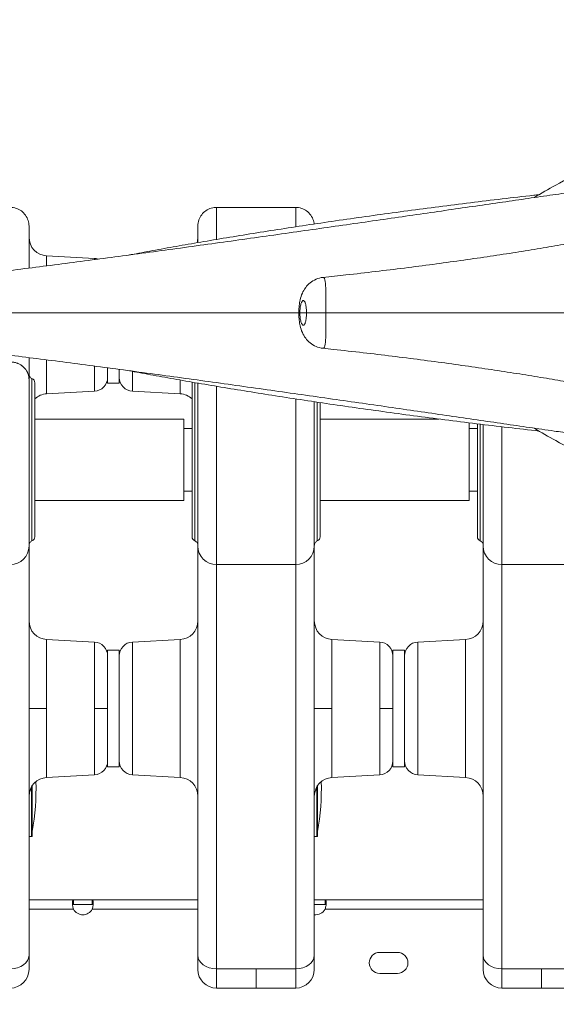
# Model space of a CAD drawing. Units: inches. Extents: x 16384 to 40817, y -7062 to 6547.
# Drawn here: x 27639 to 27869, y -3222 to -2800 of the extents above; entities that cross this region are included whole.
import ezdxf

# ---------------------------------------------------------------- set-up
doc = ezdxf.new("R2010")
doc.units = ezdxf.units.IN
doc.header["$MEASUREMENT"] = 0
doc.styles.get("Standard").update_dxf_attribs({"font": 'arial.ttf'})
doc.dimstyles.new('ISO-25', dxfattribs={"dimtxt": 150, "dimasz": 150, "dimexe": 1.25, "dimexo": 0.625, "dimtad": 1, "dimdec": 0, "dimtxsty": 'Standard', "dimcen": 2.5, "dimadec": 0, "dimazin": 0, "dimtfac": 1, "dimtdec": 0, "dimtmove": 0, "dimatfit": 3, "dimfxl": 1, "dimarcsym": 0})

# ---------------------------------------------------------------- blocks, each defined once
blk = doc.blocks.new('*D6')
at = {"color": 0, "lineweight": -2, "transparency": 16777216}
for p, q in [((21509.72, -482.94), (21509.72, -441.69)), ((21659.72, -442.94), (35598.81, -442.94)), ((35748.81, -482.94), (35748.81, -441.69))]:
    blk.add_line(p, q, dxfattribs=at)
at = {"color": 0, "transparency": 16777216}
for points in [[(21659.72, -417.94), (21659.72, -467.94), (21509.72, -442.94)], [(35598.81, -417.94), (35598.81, -467.94), (35748.81, -442.94)]]:
    blk.add_solid(points, dxfattribs=at)
at = {"layer": 'Defpoints', "color": 0, "transparency": 16777216}
for p in [(35748.81, -442.94), (21509.72, -3059.66), (35748.81, -3148.8)]:
    blk.add_point(p, dxfattribs=at)
at = {"color": 0, "transparency": 16777216, "insert": (28629.27, -239.76), "char_height": 300, "attachment_point": 5}
blk.add_mtext('1425', dxfattribs=at)
blk = doc.blocks.new('*D7')
at = {"color": 0, "lineweight": -2, "transparency": 16777216}
for p, q in [((21509.25, -485.43), (21468, -485.43)), ((21469.25, -635.43), (21469.25, -6912.45)), ((21509.25, -7062.45), (21468, -7062.45))]:
    blk.add_line(p, q, dxfattribs=at)
at = {"color": 0, "transparency": 16777216}
for points in [[(21444.25, -635.43), (21494.25, -635.43), (21469.25, -485.43)], [(21444.25, -6912.45), (21494.25, -6912.45), (21469.25, -7062.45)]]:
    blk.add_solid(points, dxfattribs=at)
at = {"layer": 'Defpoints', "color": 0, "transparency": 16777216}
for p in [(28381.29, -485.43), (21469.25, -7062.45), (24770.91, -7062.45)]:
    blk.add_point(p, dxfattribs=at)
at = {"color": 0, "transparency": 16777216, "insert": (21266.08, -3773.94), "char_height": 300, "attachment_point": 5, "rotation": 90}
blk.add_mtext('660', dxfattribs=at)

msp = doc.modelspace()

# ---------------------------------------------------------------- linework, layer by layer
at = {"color": 0, "linetype": 'Continuous', "lineweight": 0}
for p, q in [((27757.41, -2880.41), (27723.41, -2880.41)), ((27670.97, -2902.28), (27650.49, -2901.2)), ((27650.49, -2901.2), (27650.49, -2905.49)), ((27670.97, -2902.28), (27650.49, -2901.2)), ((27670.97, -2902.82), (27670.97, -2902.28)), ((27650.49, -2925.66), (27650.49, -2925.67)), ((27670.97, -2925.67), (27670.97, -2925.66)), ((27676.66, -2925.66), (27676.66, -2925.67)), ((27681.66, -2925.66), (27681.66, -2925.67)), ((27687.35, -2925.66), (27687.35, -2925.67)), ((27707.83, -2925.66), (27707.83, -2925.67)), ((27759.21, -2925.66), (27762.05, -2925.66)), ((27759.21, -2925.67), (27762.05, -2925.67)), ((27772.99, -2925.66), (27772.99, -2925.67)), ((27793.47, -2925.67), (27793.47, -2925.66)), ((27799.16, -2925.66), (27799.16, -2925.67)), ((27804.16, -2925.66), (27804.16, -2925.67)), ((27809.85, -2925.66), (27809.85, -2925.67)), ((27830.33, -2925.66), (27830.33, -2925.67)), ((27650.49, -2945.84), (27650.49, -2960.41)), ((27670.97, -2959.33), (27670.97, -2948.51)), ((27676.66, -2949.26), (27676.66, -2955.81)), ((27681.66, -2949.93), (27681.66, -2955.81)), ((27687.35, -2950.77), (27687.35, -2959.33)), ((27642.91, -2954.3), (27642.91, -3025.73)), ((27645.41, -2955.73), (27645.41, -3021.73)), ((27676.66, -2955.81), (27681.66, -2955.81)), ((27707.83, -2954.51), (27707.83, -2960.41)), ((27712.91, -2955.73), (27712.91, -3021.73)), ((27715.41, -2955.82), (27715.41, -3025.73)), ((27723.41, -3033.73), (27723.41, -2957.18)), ((27670.97, -2959.33), (27650.49, -2960.41)), ((27687.35, -2959.33), (27707.83, -2960.41)), ((27757.41, -3033.73), (27757.41, -2962.61)), ((27765.41, -2963.81), (27765.41, -3025.73)), ((27767.91, -2964.18), (27767.91, -3021.73)), ((27645.41, -2971.23), (27709.41, -2971.23)), ((27709.41, -3006.23), (27709.41, -2971.23)), ((27767.91, -2971.23), (27818.91, -2971.23)), ((27831.91, -3006.23), (27831.91, -2972.86)), ((27835.41, -2973.29), (27835.41, -3021.73)), ((27837.91, -2973.6), (27837.91, -3025.73)), ((27845.91, -3033.73), (27845.91, -2974.56)), ((27709.41, -2975.28), (27712.91, -2975.28)), ((27831.91, -2975.28), (27835.41, -2975.28)), ((27709.41, -3002.18), (27712.91, -3002.18)), ((27831.91, -3002.18), (27835.41, -3002.18)), ((27645.41, -3006.23), (27709.41, -3006.23)), ((27767.91, -3006.23), (27831.91, -3006.23)), ((27723.41, -3033.73), (27757.41, -3033.73)), ((27845.91, -3033.73), (27879.91, -3033.73)), ((27670.97, -3066.95), (27650.49, -3065.87)), ((27650.49, -3095.48), (27650.49, -3065.87)), ((27670.97, -3066.95), (27650.49, -3065.87)), ((27670.97, -3095.48), (27670.97, -3066.95)), ((27687.35, -3066.95), (27707.83, -3065.87)), ((27687.35, -3066.95), (27707.83, -3065.87)), ((27687.35, -3066.95), (27687.35, -3124.01)), ((27707.83, -3065.87), (27707.83, -3125.08)), ((27793.47, -3066.95), (27772.99, -3065.87)), ((27772.99, -3095.48), (27772.99, -3065.87)), ((27793.47, -3066.95), (27772.99, -3065.87)), ((27793.47, -3095.48), (27793.47, -3066.95)), ((27809.85, -3066.95), (27830.33, -3065.87)), ((27809.85, -3066.95), (27830.33, -3065.87)), ((27809.85, -3066.95), (27809.85, -3124.01)), ((27830.33, -3065.87), (27830.33, -3125.08)), ((27681.66, -3070.48), (27676.66, -3070.48)), ((27676.66, -3070.48), (27676.66, -3120.48)), ((27676.66, -3070.48), (27681.66, -3070.48)), ((27681.66, -3070.48), (27681.66, -3120.48)), ((27804.16, -3070.48), (27799.16, -3070.48)), ((27799.16, -3070.48), (27799.16, -3120.48)), ((27799.16, -3070.48), (27804.16, -3070.48)), ((27804.16, -3070.48), (27804.16, -3120.48)), ((27650.49, -3095.48), (27642.91, -3095.48)), ((27650.49, -3125.08), (27650.49, -3095.48)), ((27670.97, -3095.48), (27676.66, -3095.48)), ((27670.97, -3124.01), (27670.97, -3095.48)), ((27772.99, -3095.48), (27765.41, -3095.48)), ((27772.99, -3125.08), (27772.99, -3095.48)), ((27793.47, -3095.48), (27799.16, -3095.48)), ((27793.47, -3124.01), (27793.47, -3095.48)), ((27676.66, -3120.48), (27681.66, -3120.48)), ((27799.16, -3120.48), (27804.16, -3120.48)), ((27670.97, -3124.01), (27650.49, -3125.08)), ((27687.35, -3124.01), (27707.83, -3125.08)), ((27793.47, -3124.01), (27772.99, -3125.08)), ((27809.85, -3124.01), (27830.33, -3125.08)), ((27643.34, -3130.48), (27644.01, -3130.48)), ((27644.01, -3130.48), (27644.01, -3129.02)), ((27644.01, -3150.48), (27644.01, -3130.48)), ((27644.21, -3150.28), (27644.21, -3128.7)), ((27765.84, -3130.48), (27766.51, -3130.48)), ((27766.51, -3130.48), (27766.51, -3129.02)), ((27766.51, -3150.48), (27766.51, -3130.48)), ((27766.71, -3150.28), (27766.71, -3128.7)), ((27642.91, -3150.48), (27644.01, -3150.48)), ((27765.41, -3150.48), (27766.51, -3150.48)), ((27642.91, -3177.61), (27662.05, -3177.61)), ((27662.05, -3177.61), (27662.05, -3178.95)), ((27670.02, -3177.61), (27662.05, -3177.61)), ((27670.02, -3178.95), (27670.02, -3177.61)), ((27670.02, -3177.61), (27715.41, -3177.61)), ((27770.02, -3177.61), (27765.41, -3177.61)), ((27770.02, -3178.95), (27770.02, -3177.61)), ((27770.02, -3177.61), (27837.91, -3177.61)), ((27662.05, -3181.61), (27642.91, -3181.61)), ((27662.05, -3178.95), (27662.05, -3179.61)), ((27662.05, -3179.61), (27670.02, -3179.61)), ((27670.02, -3179.61), (27670.02, -3178.95)), ((27715.41, -3181.61), (27670.02, -3181.61)), ((27765.41, -3179.61), (27770.02, -3179.61)), ((27770.02, -3179.61), (27770.02, -3178.95)), ((27837.91, -3181.61), (27770.02, -3181.61)), ((27793.49, -3200.17), (27801.08, -3200.17)), ((27723.41, -3207.21), (27740.41, -3207.21)), ((27757.41, -3207.21), (27740.41, -3207.21)), ((27845.91, -3207.21), (27862.91, -3207.21)), ((27879.91, -3207.21), (27862.91, -3207.21)), ((27801.08, -3209.17), (27793.49, -3209.17)), ((27740.41, -3215.48), (27723.41, -3215.48)), ((27740.41, -3215.48), (27757.41, -3215.48)), ((27862.91, -3215.48), (27845.91, -3215.48)), ((27862.91, -3215.48), (27879.91, -3215.48))]:
    msp.add_line(p, q, dxfattribs=at)
for centre, radius, start, end in [((27650.91, -2893.21), 8, 180, 267), ((27707.41, -2893.21), 8, 342.8998, 0), ((27670.66, -2908.27), 6, 70.8449, 87), ((27643.41, -2955.73), 2, 0, 67.9757), ((27670.66, -2953.34), 6, 273, 0), ((27687.66, -2953.34), 6, 180, 267), ((27714.91, -2955.73), 2, 170.5186, 180), ((27650.91, -2968.4), 8, 93, 133.4325), ((27707.41, -2968.4), 8, 46.5675, 87), ((27634.91, -3025.73), 8, 270, 0), ((27643.41, -3021.73), 2, 292.0243, 0), ((27714.91, -3021.73), 2, 180, 247.9757), ((27723.41, -3025.73), 8, 180, 270), ((27757.41, -3025.73), 8, 270, 0), ((27765.91, -3021.73), 2, 292.0243, 0), ((27837.41, -3021.73), 2, 180, 247.9757), ((27845.91, -3025.73), 8, 180, 270), ((27650.91, -3057.88), 8, 180, 267), ((27707.41, -3057.88), 8, 273, 360), ((27773.41, -3057.88), 8, 180, 267), ((27829.91, -3057.88), 8, 273, 360), ((27670.66, -3072.94), 6, 0, 87), ((27687.66, -3072.94), 6, 93, 180), ((27793.16, -3072.94), 6, 0, 87), ((27810.16, -3072.94), 6, 93, 180), ((27670.66, -3118.01), 6, 273, 0), ((27687.66, -3118.01), 6, 180, 267), ((27793.16, -3118.01), 6, 273, 0), ((27810.16, -3118.01), 6, 180, 267), ((27650.91, -3133.07), 8, 93, 180), ((27553.19, -3130.48), 92.74, 348.9656, 2.2298), ((27707.41, -3133.07), 8, 360, 87), ((27773.41, -3133.07), 8, 93, 180), ((27675.69, -3130.48), 92.74, 348.9656, 2.2298), ((27829.91, -3133.07), 8, 360, 87), ((27644.01, -3150.28), 0.2, 270, 360), ((27766.51, -3150.28), 0.2, 270, 360), ((27666.03, -3179.52), 4.5, 207.6622, 332.3378), ((27766.03, -3179.52), 4.5, 262.053, 332.3378), ((27793.49, -3204.67), 4.5, 90, 270), ((27801.08, -3204.67), 4.5, 270, 90), ((27634.91, -3207.48), 8, 270, 0), ((27723.41, -3207.48), 8, 180, 270), ((27757.41, -3207.48), 8, 270, 0), ((27845.91, -3207.48), 8, 180, 270)]:
    msp.add_arc(centre, radius, start, end, dxfattribs=at)
for centre in [(27634.91, -3201.42), (27757.41, -3201.42)]:
    msp.add_ellipse(centre, major_axis=(8, 0), ratio=0.724505, start_param=-1.570796, end_param=0, dxfattribs=at)
at = {"color": 0, "linetype": 'Continuous', "lineweight": 0, "extrusion": (0, 0, -1)}
for centre in [(27723.41, -3201.42), (27845.91, -3201.42)]:
    msp.add_ellipse(centre, major_axis=(-8, 0), ratio=0.724505, start_param=-1.570796, end_param=0, dxfattribs=at)
at = {"color": 0, "linetype": 'Continuous', "lineweight": 0}
for points, knots in [([(27859.91, -2876.16), (27862.81, -2874.35), (27865.87, -2872.56), (27873.4, -2868.46), (27878, -2866.18), (27882.86, -2863.96)], [0.5124557, 0.5124557, 0.5124557, 0.5124557, 0.5743403, 0.5743403, 0.6575359, 0.6575359, 0.6575359, 0.6575359]), ([(27610.45, -2910.45), (27613.34, -2910.11), (27616.27, -2909.76), (27623.3, -2908.91), (27627.43, -2908.4), (27635.78, -2907.36), (27639.98, -2906.83), (27648.46, -2905.75), (27652.73, -2905.2), (27661.32, -2904.09), (27665.65, -2903.52), (27674.35, -2902.37), (27678.73, -2901.79), (27687.51, -2900.61), (27691.93, -2900.02), (27700.78, -2898.82), (27705.22, -2898.21), (27714.12, -2896.99), (27718.57, -2896.37), (27727.48, -2895.14), (27731.93, -2894.52), (27740.82, -2893.27), (27745.26, -2892.65), (27754.1, -2891.4), (27758.51, -2890.77), (27767.27, -2889.53), (27771.63, -2888.91), (27780.29, -2887.67), (27784.59, -2887.05), (27793.11, -2885.83), (27797.33, -2885.22), (27805.68, -2884.01), (27809.81, -2883.42), (27817.97, -2882.24), (27822, -2881.65), (27829.93, -2880.5), (27833.84, -2879.94), (27841.52, -2878.82), (27845.3, -2878.28), (27852.71, -2877.2), (27856.35, -2876.68), (27863.46, -2875.65), (27866.94, -2875.15), (27872.18, -2874.39), (27873.99, -2874.14), (27875.77, -2873.88)], [0, 0, 0, 0, 10.002201, 10.002201, 23.797692, 23.797692, 37.48221, 37.48221, 51.077172, 51.077172, 64.615297, 64.615297, 78.120368, 78.120368, 91.608792, 91.608792, 105.091394, 105.091394, 118.574953, 118.574953, 132.063435, 132.063435, 145.558916, 145.558916, 159.062288, 159.062288, 172.573782, 172.573782, 186.09337, 186.09337, 199.621093, 199.621093, 213.157348, 213.157348, 226.703175, 226.703175, 240.260586, 240.260586, 253.832985, 253.832985, 267.425762, 267.425762, 281.047188, 281.047188, 288.408718, 288.408718, 288.408718, 288.408718]), ([(27686.01, -2900.81), (27686.95, -2900.64), (27687.9, -2900.46), (27691.97, -2899.69), (27695.18, -2899.09), (27701.78, -2897.89), (27705.18, -2897.29), (27712.14, -2896.07), (27715.72, -2895.45), (27723.01, -2894.21), (27726.75, -2893.59), (27734.36, -2892.34), (27738.24, -2891.71), (27746.13, -2890.46), (27750.15, -2889.83), (27758.3, -2888.58), (27762.44, -2887.96), (27770.81, -2886.72), (27775.05, -2886.1), (27783.62, -2884.87), (27787.96, -2884.26), (27796.69, -2883.05), (27801.1, -2882.45), (27809.96, -2881.26), (27814.43, -2880.68), (27823.4, -2879.52), (27827.91, -2878.96), (27836.95, -2877.84), (27841.48, -2877.29), (27850.56, -2876.22), (27855.11, -2875.7), (27860.4, -2875.1), (27861.15, -2875.02), (27861.9, -2874.94)], [86.172784, 86.172784, 86.172784, 86.172784, 90.280337, 90.280337, 103.652623, 103.652623, 117.065807, 117.065807, 130.520599, 130.520599, 144.015506, 144.015506, 157.547719, 157.547719, 171.11372, 171.11372, 184.709707, 184.709707, 198.331886, 198.331886, 211.976677, 211.976677, 225.640855, 225.640855, 239.321662, 239.321662, 253.016888, 253.016888, 266.724957, 266.724957, 280.445011, 280.445011, 282.710636, 282.710636, 282.710636, 282.710636]), ([(27634.91, -2880.41), (27635.74, -2880.41), (27636.58, -2880.55), (27638.17, -2881.06), (27638.94, -2881.45), (27640.31, -2882.44), (27640.92, -2883.06), (27641.9, -2884.44), (27642.29, -2885.21), (27642.66, -2886.39), (27642.75, -2886.79), (27642.88, -2887.59), (27642.91, -2888), (27642.91, -2888.41)], [0, 0, 0, 0, 2.486141, 2.486141, 5.011831, 5.011831, 7.55899, 7.55899, 10.082957, 10.082957, 11.28632, 11.28632, 12.517891, 12.517891, 12.517891, 12.517891]), ([(27715.41, -2888.41), (27715.41, -2887.95), (27715.45, -2887.49), (27715.68, -2886.2), (27715.96, -2885.38), (27716.76, -2883.89), (27717.28, -2883.21), (27718.5, -2882.04), (27719.22, -2881.55), (27720.75, -2880.83), (27721.58, -2880.58), (27722.74, -2880.43), (27723.08, -2880.41), (27723.41, -2880.41)], [0, 0, 0, 0, 1.384436, 1.384436, 3.922112, 3.922112, 6.445951, 6.445951, 8.996557, 8.996557, 11.515389, 11.515389, 12.517477, 12.517477, 12.517477, 12.517477]), ([(27723.41, -2880.41), (27723.41, -2880.41), (27723.41, -2883.07), (27723.41, -2891.19), (27723.41, -2894.15)], [258.593353, 258.593353, 258.593353, 258.593353, 366.815726, 415.63616, 415.63616, 415.63616, 415.63616]), ([(27757.41, -2880.41), (27757.41, -2880.41), (27757.41, -2882.5), (27757.41, -2887.99), (27757.41, -2888.72)], [258.593353, 258.593353, 258.593353, 258.593353, 366.815726, 382.261002, 382.261002, 382.261002, 382.261002]), ([(27757.41, -2880.41), (27758.24, -2880.41), (27759.08, -2880.55), (27760.67, -2881.06), (27761.44, -2881.45), (27762.81, -2882.44), (27763.42, -2883.06), (27764.4, -2884.44), (27764.79, -2885.21), (27765.16, -2886.39), (27765.25, -2886.79), (27765.33, -2887.3), (27765.35, -2887.41), (27765.36, -2887.52)], [0, 0, 0, 0, 2.486141, 2.486141, 5.011831, 5.011831, 7.55899, 7.55899, 10.082957, 10.082957, 11.28632, 11.28632, 11.631377, 11.631377, 11.631377, 11.631377]), ([(27769.17, -2910.44), (27772.45, -2910.09), (27775.71, -2909.74), (27783.23, -2908.91), (27787.48, -2908.42), (27795.87, -2907.43), (27800.03, -2906.93), (27808.24, -2905.9), (27812.3, -2905.37), (27820.3, -2904.31), (27824.24, -2903.77), (27832, -2902.68), (27835.82, -2902.13), (27843.3, -2901.03), (27846.97, -2900.47), (27854.15, -2899.35), (27857.66, -2898.79), (27864.49, -2897.66), (27867.82, -2897.1), (27874.27, -2895.98), (27877.4, -2895.43), (27883.45, -2894.32), (27886.36, -2893.78), (27891.96, -2892.7), (27894.64, -2892.17), (27899.76, -2891.13), (27902.19, -2890.62), (27906.79, -2889.63), (27908.96, -2889.14), (27913.01, -2888.22), (27914.9, -2887.77), (27918.37, -2886.93), (27919.97, -2886.53), (27922.83, -2885.78), (27924.11, -2885.43), (27926.35, -2884.81), (27927.32, -2884.52), (27928.92, -2884.04), (27929.56, -2883.84), (27930.53, -2883.52), (27930.86, -2883.41), (27931.13, -2883.31), (27931.19, -2883.29), (27931.19, -2883.29)], [0, 0, 0, 0, 10.002696, 10.002696, 23.125918, 23.125918, 36.204741, 36.204741, 49.242752, 49.242752, 62.242221, 62.242221, 75.200007, 75.200007, 88.10855, 88.10855, 100.956543, 100.956543, 113.729227, 113.729227, 126.408327, 126.408327, 138.971644, 138.971644, 151.39235, 151.39235, 163.638028, 163.638028, 175.669549, 175.669549, 187.439997, 187.439997, 198.894011, 198.894011, 209.968249, 209.968249, 220.593992, 220.593992, 230.703057, 230.703057, 240.237733, 240.237733, 245.524907, 245.524907, 245.524907, 245.524907]), ([(27642.91, -2906.46), (27642.91, -2905.94), (27642.91, -2901.16), (27642.91, -2894.78), (27642.91, -2890.05), (27642.91, -2888.6), (27642.91, -2888.41), (27642.91, -2888.41)], [18.224446, 18.224446, 18.224446, 18.224446, 18.977054, 25.302739, 29.692216, 34.081694, 35.941801, 35.941801, 35.941801, 35.941801]), ([(27715.41, -2895.5), (27715.41, -2895.2), (27715.41, -2893.01), (27715.41, -2890.05), (27715.41, -2888.6), (27715.41, -2888.41), (27715.41, -2888.41)], [24.605607, 24.605607, 24.605607, 24.605607, 25.302739, 29.692216, 34.081694, 35.941801, 35.941801, 35.941801, 35.941801]), ([(27769.17, -2910.44), (27768.05, -2910.55), (27767.03, -2910.85), (27765.12, -2911.66), (27764.3, -2912.2), (27762.76, -2913.45), (27762.17, -2914.13), (27761, -2915.7), (27760.59, -2916.51), (27759.82, -2918.28), (27759.56, -2919.17), (27759.15, -2920.9), (27759.01, -2921.72), (27758.82, -2923.37), (27758.77, -2924.2), (27758.74, -2925.23), (27758.74, -2925.45), (27758.74, -2925.66)], [0.2477225, 0.2477225, 0.2477225, 0.2477225, 0.2613877, 0.2613877, 0.2776396, 0.2776396, 0.3000054, 0.3000054, 0.3353369, 0.3353369, 0.3857368, 0.3857368, 0.4361367, 0.4361367, 0.4865366, 0.4865366, 0.499722, 0.499722, 0.499722, 0.499722]), ([(27769.17, -2910.44), (27769.29, -2910.42), (27769.42, -2910.46), (27769.88, -2910.84), (27770.1, -2911.77), (27770.3, -2914.27), (27770.33, -2915.61), (27770.37, -2918.25), (27770.38, -2919.57), (27770.39, -2922.47), (27770.4, -2924.08), (27770.4, -2925.66)], [-0.2477225, -0.2477225, -0.2477225, -0.2477225, -0.2282623, -0.2282623, -0.1671143, -0.1671143, -0.1156945, -0.1156945, -0.0642747, -0.0642747, -0.0000585, -0.0000585, -0.0000585, -0.0000585]), ([(27762.05, -2925.66), (27762.05, -2925.03), (27762.02, -2924.39), (27761.96, -2923.79), (27761.92, -2923.36), (27761.87, -2922.94), (27761.8, -2922.55), (27761.7, -2921.98), (27761.57, -2921.48), (27761.41, -2921.1), (27761.32, -2920.88), (27761.21, -2920.7), (27761.1, -2920.58), (27760.99, -2920.46), (27760.87, -2920.39), (27760.75, -2920.38), (27760.61, -2920.37), (27760.48, -2920.43), (27760.35, -2920.55), (27760.21, -2920.68), (27760.07, -2920.89), (27759.95, -2921.15), (27759.76, -2921.55), (27759.6, -2922.07), (27759.48, -2922.67), (27759.37, -2923.24), (27759.29, -2923.87), (27759.24, -2924.53), (27759.22, -2924.9), (27759.21, -2925.28), (27759.21, -2925.66)], [0.0001381, 0.0001381, 0.0001381, 0.0001381, 0.0604701, 0.0604701, 0.0604701, 0.103545, 0.103545, 0.103545, 0.1658629, 0.1658629, 0.1658629, 0.2025276, 0.2025276, 0.2025276, 0.2405976, 0.2405976, 0.2405976, 0.2823505, 0.2823505, 0.2823505, 0.3295643, 0.3295643, 0.3295643, 0.3990198, 0.3990198, 0.3990198, 0.4633324, 0.4633324, 0.4633324, 0.4996729, 0.4996729, 0.4996729, 0.4996729]), ([(27603.5, -2925.66), (27630.23, -2925.66), (27661.64, -2925.66), (27716.23, -2925.66), (27737.33, -2925.66), (27758.74, -2925.66)], [-322.653737, -322.653737, -322.653737, -322.653737, -213.386587, -213.386587, -148.463758, -148.463758, -148.463758, -148.463758]), ([(27603.5, -2925.67), (27630.23, -2925.67), (27661.64, -2925.67), (27716.23, -2925.67), (27737.33, -2925.67), (27758.74, -2925.67)], [-322.653737, -322.653737, -322.653737, -322.653737, -213.386587, -213.386587, -148.463758, -148.463758, -148.463758, -148.463758]), ([(27769.17, -2940.89), (27768.05, -2940.77), (27767.03, -2940.48), (27765.12, -2939.66), (27764.3, -2939.12), (27762.76, -2937.88), (27762.17, -2937.2), (27761, -2935.62), (27760.59, -2934.82), (27759.82, -2933.04), (27759.56, -2932.16), (27759.15, -2930.43), (27759.01, -2929.6), (27758.82, -2927.96), (27758.77, -2927.13), (27758.74, -2926.09), (27758.74, -2925.88), (27758.74, -2925.67)], [0.2477225, 0.2477225, 0.2477225, 0.2477225, 0.2613877, 0.2613877, 0.2776396, 0.2776396, 0.3000054, 0.3000054, 0.3353369, 0.3353369, 0.3857368, 0.3857368, 0.4361367, 0.4361367, 0.4865366, 0.4865366, 0.499722, 0.499722, 0.499722, 0.499722]), ([(27762.05, -2925.67), (27762.05, -2926.3), (27762.02, -2926.93), (27761.96, -2927.54), (27761.92, -2927.97), (27761.87, -2928.39), (27761.8, -2928.78), (27761.7, -2929.35), (27761.57, -2929.85), (27761.41, -2930.23), (27761.32, -2930.45), (27761.21, -2930.63), (27761.1, -2930.75), (27760.99, -2930.87), (27760.87, -2930.94), (27760.75, -2930.95), (27760.61, -2930.95), (27760.48, -2930.9), (27760.35, -2930.78), (27760.21, -2930.65), (27760.07, -2930.44), (27759.95, -2930.17), (27759.76, -2929.78), (27759.6, -2929.26), (27759.48, -2928.65), (27759.37, -2928.09), (27759.29, -2927.46), (27759.24, -2926.8), (27759.22, -2926.43), (27759.21, -2926.05), (27759.21, -2925.67)], [0.0001381, 0.0001381, 0.0001381, 0.0001381, 0.0604701, 0.0604701, 0.0604701, 0.103545, 0.103545, 0.103545, 0.1658629, 0.1658629, 0.1658629, 0.2025276, 0.2025276, 0.2025276, 0.2405976, 0.2405976, 0.2405976, 0.2823505, 0.2823505, 0.2823505, 0.3295643, 0.3295643, 0.3295643, 0.3990198, 0.3990198, 0.3990198, 0.4633324, 0.4633324, 0.4633324, 0.4996729, 0.4996729, 0.4996729, 0.4996729]), ([(27762.05, -2925.66), (27762.42, -2925.66), (27763, -2925.66), (27764.57, -2925.66), (27765.58, -2925.66), (27767.85, -2925.66), (27769.1, -2925.66), (27770.4, -2925.66)], [-11.485638, -11.485638, -11.485638, -11.485638, -7.812889, -7.812889, -3.906445, -3.906445, 0, 0, 0, 0]), ([(27762.05, -2925.67), (27762.42, -2925.67), (27763, -2925.67), (27764.57, -2925.67), (27765.58, -2925.67), (27767.85, -2925.67), (27769.1, -2925.67), (27770.4, -2925.67)], [-11.485638, -11.485638, -11.485638, -11.485638, -7.812889, -7.812889, -3.906445, -3.906445, 0, 0, 0, 0]), ([(27769.17, -2940.89), (27769.29, -2940.9), (27769.42, -2940.87), (27769.88, -2940.49), (27770.1, -2939.55), (27770.3, -2937.05), (27770.33, -2935.72), (27770.37, -2933.07), (27770.38, -2931.76), (27770.39, -2928.85), (27770.4, -2927.25), (27770.4, -2925.67)], [-0.2477225, -0.2477225, -0.2477225, -0.2477225, -0.2282623, -0.2282623, -0.1671143, -0.1671143, -0.1156945, -0.1156945, -0.0642747, -0.0642747, -0.0000585, -0.0000585, -0.0000585, -0.0000585]), ([(27770.4, -2925.66), (27806.56, -2925.66), (27843.23, -2925.66), (27912.41, -2925.66), (27944.33, -2925.66), (27994.41, -2925.66), (28013.7, -2925.66), (28029.44, -2925.66)], [-322.653728, -322.653728, -322.653728, -322.653728, -213.386587, -213.386587, -106.693294, -106.693294, -21.76165, -21.76165, -21.76165, -21.76165]), ([(27770.4, -2925.67), (27806.56, -2925.67), (27843.23, -2925.67), (27912.41, -2925.67), (27944.33, -2925.67), (27994.41, -2925.67), (28013.7, -2925.67), (28029.44, -2925.67)], [-322.653728, -322.653728, -322.653728, -322.653728, -213.386587, -213.386587, -106.693294, -106.693294, -21.76165, -21.76165, -21.76165, -21.76165]), ([(27875.77, -2977.45), (27873.35, -2977.1), (27870.87, -2976.75), (27864.91, -2975.89), (27861.37, -2975.38), (27854.15, -2974.34), (27850.47, -2973.8), (27842.97, -2972.72), (27839.15, -2972.16), (27831.39, -2971.04), (27827.45, -2970.46), (27819.45, -2969.3), (27815.39, -2968.72), (27807.18, -2967.53), (27803.02, -2966.93), (27794.62, -2965.72), (27790.37, -2965.11), (27781.81, -2963.88), (27777.49, -2963.26), (27768.8, -2962.02), (27764.42, -2961.39), (27755.62, -2960.15), (27751.2, -2959.52), (27742.34, -2958.27), (27737.89, -2957.65), (27728.99, -2956.4), (27724.53, -2955.78), (27715.61, -2954.55), (27711.16, -2953.93), (27702.26, -2952.71), (27697.83, -2952.11), (27688.99, -2950.91), (27684.58, -2950.32), (27675.82, -2949.15), (27671.47, -2948.57), (27662.82, -2947.43), (27658.52, -2946.87), (27650, -2945.77), (27645.77, -2945.23), (27637.4, -2944.17), (27633.26, -2943.65), (27625.06, -2942.63), (27621, -2942.14), (27614.8, -2941.39), (27612.62, -2941.13), (27610.45, -2940.87)], [0, 0, 0, 0, 10.002268, 10.002268, 23.704457, 23.704457, 37.357833, 37.357833, 50.972678, 50.972678, 64.560727, 64.560727, 78.12965, 78.12965, 91.684406, 91.684406, 105.228081, 105.228081, 118.762461, 118.762461, 132.288426, 132.288426, 145.806276, 145.806276, 159.316011, 159.316011, 172.817631, 172.817631, 186.311473, 186.311473, 199.798642, 199.798642, 213.281568, 213.281568, 226.764748, 226.764748, 240.255718, 240.255718, 253.766297, 253.766297, 267.314081, 267.314081, 280.924029, 280.924029, 288.408752, 288.408752, 288.408752, 288.408752]), ([(27931.19, -2968.04), (27931.19, -2968.04), (27931.09, -2968), (27930.68, -2967.86), (27930.35, -2967.75), (27929.44, -2967.45), (27928.85, -2967.26), (27927.42, -2966.83), (27926.56, -2966.58), (27924.59, -2966.03), (27923.46, -2965.72), (27920.92, -2965.05), (27919.51, -2964.69), (27916.41, -2963.92), (27914.72, -2963.51), (27911.07, -2962.66), (27909.1, -2962.21), (27904.9, -2961.29), (27902.66, -2960.81), (27897.94, -2959.83), (27895.44, -2959.32), (27890.22, -2958.29), (27887.49, -2957.76), (27881.8, -2956.7), (27878.84, -2956.16), (27872.71, -2955.07), (27869.54, -2954.52), (27863, -2953.42), (27859.63, -2952.86), (27852.73, -2951.76), (27849.18, -2951.2), (27841.94, -2950.1), (27838.24, -2949.55), (27830.69, -2948.46), (27826.84, -2947.92), (27819.03, -2946.85), (27815.06, -2946.32), (27807.02, -2945.27), (27802.94, -2944.76), (27794.7, -2943.75), (27790.53, -2943.26), (27782.12, -2942.29), (27777.87, -2941.82), (27772.13, -2941.2), (27770.65, -2941.05), (27769.17, -2940.89)], [35.305303, 35.305303, 35.305303, 35.305303, 42.663145, 42.663145, 51.149779, 51.149779, 60.17398, 60.17398, 69.736103, 69.736103, 79.81365, 79.81365, 90.366842, 90.366842, 101.345382, 101.345382, 112.694855, 112.694855, 124.361696, 124.361696, 136.296348, 136.296348, 148.454809, 148.454809, 160.799012, 160.799012, 173.296522, 173.296522, 185.919914, 185.919914, 198.64609, 198.64609, 211.455691, 211.455691, 224.332693, 224.332693, 237.264267, 237.264267, 250.240937, 250.240937, 263.257082, 263.257082, 276.311767, 276.311767, 280.835094, 280.835094, 280.835094, 280.835094]), ([(27642.91, -2954.3), (27642.91, -2954.3), (27642.91, -2954.29), (27642.91, -2954.29), (27642.91, -2954.27), (27642.91, -2954.25), (27642.91, -2954.23), (27642.91, -2954.04), (27642.9, -2953.84), (27642.88, -2953.65), (27642.86, -2953.45), (27642.84, -2953.25), (27642.8, -2953.05), (27642.77, -2952.86), (27642.72, -2952.66), (27642.67, -2952.47), (27642.62, -2952.27), (27642.56, -2952.08), (27642.5, -2951.9), (27642.43, -2951.71), (27642.35, -2951.52), (27642.27, -2951.34), (27642.22, -2951.23), (27642.17, -2951.12), (27642.12, -2951.02), (27642.03, -2950.84), (27641.93, -2950.67), (27641.83, -2950.5), (27641.72, -2950.32), (27641.61, -2950.16), (27641.49, -2949.99), (27641.37, -2949.83), (27641.24, -2949.67), (27641.1, -2949.51), (27640.97, -2949.36), (27640.83, -2949.21), (27640.69, -2949.07), (27640.64, -2949.02), (27640.58, -2948.97), (27640.53, -2948.91), (27640.38, -2948.77), (27640.22, -2948.64), (27640.06, -2948.51), (27640.01, -2948.47), (27639.95, -2948.43), (27639.9, -2948.39), (27639.74, -2948.26), (27639.57, -2948.14), (27639.39, -2948.03), (27639.22, -2947.92), (27639.04, -2947.82), (27638.85, -2947.72), (27638.67, -2947.62), (27638.48, -2947.53), (27638.29, -2947.44), (27638.18, -2947.39), (27638.06, -2947.35), (27637.95, -2947.3), (27637.75, -2947.22), (27637.55, -2947.16), (27637.35, -2947.1), (27637.15, -2947.03), (27636.94, -2946.98), (27636.74, -2946.93), (27636.53, -2946.89), (27636.33, -2946.85), (27636.12, -2946.82), (27635.91, -2946.79), (27635.71, -2946.77), (27635.5, -2946.76), (27635.31, -2946.74), (27635.11, -2946.73), (27634.91, -2946.73)], [-1.261058, -1.261058, -1.261058, -1.261058, -1.259764, -1.259764, -1.259764, -1.253951, -1.253951, -1.253951, -1.191501, -1.191501, -1.191501, -1.127939, -1.127939, -1.127939, -1.064231, -1.064231, -1.064231, -1.000809, -1.000809, -1.000809, -0.937387, -0.937387, -0.937387, -0.900712, -0.900712, -0.900712, -0.837834, -0.837834, -0.837834, -0.774177, -0.774177, -0.774177, -0.7106, -0.7106, -0.7106, -0.647828, -0.647828, -0.647828, -0.624739, -0.624739, -0.624739, -0.561169, -0.561169, -0.561169, -0.540399, -0.540399, -0.540399, -0.477083, -0.477083, -0.477083, -0.413329, -0.413329, -0.413329, -0.349641, -0.349641, -0.349641, -0.312315, -0.312315, -0.312315, -0.248856, -0.248856, -0.248856, -0.185036, -0.185036, -0.185036, -0.121559, -0.121559, -0.121559, -0.059339, -0.059339, -0.059339, 0, 0, 0, 0]), ([(27642.91, -2952.01), (27642.91, -2952.09), (27642.92, -2952.17), (27642.93, -2952.32), (27642.95, -2952.4), (27643.01, -2952.68), (27643.1, -2952.88), (27643.32, -2953.24), (27643.46, -2953.41), (27643.78, -2953.68), (27643.96, -2953.79), (27644.16, -2953.87)], [0, 0, 0, 0, 0.232001, 0.232001, 0.460949, 0.460949, 1.105173, 1.105173, 1.730792, 1.730792, 2.36428, 2.36428, 2.36428, 2.36428]), ([(27644.16, -3023.58), (27644.16, -3023.58), (27644.16, -3023.28), (27644.16, -3022.7), (27644.16, -3022.12), (27644.16, -3020.82), (27644.16, -3018.3), (27644.16, -3016.78), (27644.16, -3015.96), (27644.16, -3014.34), (27644.16, -3011.28), (27644.16, -3006.19), (27644.16, -3003.07), (27644.16, -3001.45), (27644.16, -2998.22), (27644.16, -2994.77), (27644.16, -2991.31), (27644.16, -2989.58), (27644.16, -2986.11), (27644.16, -2981.78), (27644.16, -2978.83), (27644.16, -2977.18), (27644.16, -2976.37), (27644.16, -2975.97), (27644.16, -2975.17), (27644.16, -2974.37), (27644.16, -2973.59), (27644.16, -2972.81), (27644.16, -2972.04), (27644.16, -2971.28), (27644.16, -2969.77), (27644.16, -2968.33), (27644.16, -2966.97), (27644.16, -2965.61), (27644.16, -2964.34), (27644.16, -2963.16), (27644.16, -2961.98), (27644.16, -2960.89), (27644.16, -2958.93), (27644.16, -2957.19), (27644.16, -2955.92), (27644.16, -2954.39), (27644.16, -2953.87), (27644.16, -2953.87)], [-22.925853, -22.925853, -22.925853, -22.925853, -22.107072, -22.107072, -22.107072, -21.288292, -20.878902, -20.469511, -20.469511, -20.469511, -19.650731, -19.104877, -18.559024, -18.559024, -18.559024, -17.467316, -17.467316, -17.467316, -16.921463, -16.375609, -16.102682, -15.966219, -15.829755, -15.829755, -15.829755, -15.556829, -15.556829, -15.556829, -15.283902, -15.283902, -15.283902, -14.738048, -14.738048, -14.738048, -14.192195, -14.192195, -14.192195, -13.646341, -13.646341, -13.100487, -12.554634, -12.554634, -11.466612, -11.466612, -11.466612, -11.466612]), ([(27861.9, -2976.39), (27857.48, -2975.9), (27853.07, -2975.39), (27844.1, -2974.35), (27839.56, -2973.8), (27830.49, -2972.69), (27825.97, -2972.13), (27816.97, -2970.98), (27812.48, -2970.4), (27803.58, -2969.22), (27799.15, -2968.62), (27790.37, -2967.41), (27786.01, -2966.8), (27777.38, -2965.57), (27773.11, -2964.95), (27764.67, -2963.7), (27760.5, -2963.08), (27752.28, -2961.82), (27748.22, -2961.19), (27740.25, -2959.93), (27736.32, -2959.31), (27728.62, -2958.05), (27724.85, -2957.42), (27717.45, -2956.18), (27713.84, -2955.56), (27706.78, -2954.32), (27703.33, -2953.71), (27696.63, -2952.5), (27693.37, -2951.9), (27688.79, -2951.04), (27687.39, -2950.78), (27686.01, -2950.51)], [10.414964, 10.414964, 10.414964, 10.414964, 23.749827, 23.749827, 37.484269, 37.484269, 51.206622, 51.206622, 64.917041, 64.917041, 78.614818, 78.614818, 92.298495, 92.298495, 105.965964, 105.965964, 119.61454, 119.61454, 133.24105, 133.24105, 146.841929, 146.841929, 160.413364, 160.413364, 173.951482, 173.951482, 187.452638, 187.452638, 200.913823, 200.913823, 206.952235, 206.952235, 206.952235, 206.952235]), ([(27714.16, -3023.58), (27714.16, -3023.58), (27714.16, -3023.28), (27714.16, -3022.12), (27714.16, -3020.82), (27714.16, -3018.93), (27714.16, -3018.23), (27714.16, -3017.54), (27714.16, -3016.78), (27714.16, -3014.34), (27714.16, -3012.5), (27714.16, -3009.1), (27714.16, -3007.65), (27714.16, -3004.63), (27714.16, -3003.07), (27714.16, -3001.45), (27714.16, -2998.22), (27714.16, -2994.77), (27714.16, -2991.31), (27714.16, -2989.58), (27714.16, -2986.11), (27714.16, -2981.78), (27714.16, -2979.26), (27714.16, -2978.42), (27714.16, -2978.01), (27714.16, -2977.18), (27714.16, -2976.37), (27714.16, -2975.17), (27714.16, -2974.37), (27714.16, -2973.59), (27714.16, -2972.81), (27714.16, -2972.04), (27714.16, -2971.28), (27714.16, -2969.77), (27714.16, -2966.88), (27714.16, -2964.34), (27714.16, -2963.16), (27714.16, -2961.98), (27714.16, -2960.89), (27714.16, -2958.93), (27714.16, -2958.06), (27714.16, -2957.31), (27714.16, -2956.65), (27714.16, -2956.08), (27714.16, -2955.61)], [-22.925853, -22.925853, -22.925853, -22.925853, -22.107072, -22.107072, -21.288292, -20.878902, -20.878902, -20.878902, -20.469511, -20.469511, -19.650731, -19.650731, -19.104877, -19.104877, -18.559024, -18.559024, -18.559024, -17.467316, -17.467316, -17.467316, -16.921463, -16.375609, -16.102682, -16.102682, -16.102682, -15.966219, -15.829755, -15.829755, -15.556829, -15.556829, -15.556829, -15.283902, -15.283902, -15.283902, -14.738048, -14.192195, -14.192195, -14.192195, -13.646341, -13.646341, -13.100487, -13.100487, -13.100487, -12.622851, -12.622851, -12.622851, -12.622851]), ([(27766.66, -3023.58), (27766.66, -3023.58), (27766.66, -3023.28), (27766.66, -3022.7), (27766.66, -3022.12), (27766.66, -3020.82), (27766.66, -3018.3), (27766.66, -3016.78), (27766.66, -3015.96), (27766.66, -3014.34), (27766.66, -3011.28), (27766.66, -3006.19), (27766.66, -3003.07), (27766.66, -3001.45), (27766.66, -2998.22), (27766.66, -2994.77), (27766.66, -2991.31), (27766.66, -2989.58), (27766.66, -2986.11), (27766.66, -2981.78), (27766.66, -2978.83), (27766.66, -2977.18), (27766.66, -2976.37), (27766.66, -2975.97), (27766.66, -2975.17), (27766.66, -2974.37), (27766.66, -2973.59), (27766.66, -2972.81), (27766.66, -2972.04), (27766.66, -2971.28), (27766.66, -2969.77), (27766.66, -2968.33), (27766.66, -2966.97), (27766.66, -2965.93), (27766.66, -2964.93), (27766.66, -2964)], [-22.925853, -22.925853, -22.925853, -22.925853, -22.107072, -22.107072, -22.107072, -21.288292, -20.878902, -20.469511, -20.469511, -20.469511, -19.650731, -19.104877, -18.559024, -18.559024, -18.559024, -17.467316, -17.467316, -17.467316, -16.921463, -16.375609, -16.102682, -15.966219, -15.829755, -15.829755, -15.829755, -15.556829, -15.556829, -15.556829, -15.283902, -15.283902, -15.283902, -14.738048, -14.738048, -14.738048, -14.318585, -14.318585, -14.318585, -14.318585]), ([(27836.66, -3023.58), (27836.66, -3023.58), (27836.66, -3023.28), (27836.66, -3022.12), (27836.66, -3020.82), (27836.66, -3018.93), (27836.66, -3018.23), (27836.66, -3017.54), (27836.66, -3016.78), (27836.66, -3014.34), (27836.66, -3012.5), (27836.66, -3009.1), (27836.66, -3007.65), (27836.66, -3004.63), (27836.66, -3003.07), (27836.66, -3001.45), (27836.66, -2998.22), (27836.66, -2994.77), (27836.66, -2991.31), (27836.66, -2989.58), (27836.66, -2986.11), (27836.66, -2981.78), (27836.66, -2979.26), (27836.66, -2978.42), (27836.66, -2978.01), (27836.66, -2977.18), (27836.66, -2976.37), (27836.66, -2975.17), (27836.66, -2974.37), (27836.66, -2973.59), (27836.66, -2973.54), (27836.66, -2973.5), (27836.66, -2973.45)], [-22.925853, -22.925853, -22.925853, -22.925853, -22.107072, -22.107072, -21.288292, -20.878902, -20.878902, -20.878902, -20.469511, -20.469511, -19.650731, -19.650731, -19.104877, -19.104877, -18.559024, -18.559024, -18.559024, -17.467316, -17.467316, -17.467316, -16.921463, -16.375609, -16.102682, -16.102682, -16.102682, -15.966219, -15.829755, -15.829755, -15.556829, -15.556829, -15.556829, -15.540113, -15.540113, -15.540113, -15.540113]), ([(27859.91, -2975.17), (27862.81, -2976.98), (27865.87, -2978.76), (27873.4, -2982.86), (27878, -2985.15), (27882.86, -2987.37)], [0.5124557, 0.5124557, 0.5124557, 0.5124557, 0.5743403, 0.5743403, 0.6575359, 0.6575359, 0.6575359, 0.6575359]), ([(27644.16, -3023.58), (27643.97, -3023.66), (27643.79, -3023.77), (27643.47, -3024.04), (27643.32, -3024.2), (27643.1, -3024.56), (27643.01, -3024.77), (27642.95, -3025.05), (27642.93, -3025.13), (27642.92, -3025.28), (27642.91, -3025.36), (27642.91, -3025.43)], [0, 0, 0, 0, 0.622727, 0.622727, 1.257913, 1.257913, 1.902043, 1.902043, 2.131445, 2.131445, 2.363919, 2.363919, 2.363919, 2.363919]), ([(27642.91, -3201.42), (27642.91, -3187.06), (27642.91, -3159.54), (27642.91, -3122.53), (27642.91, -3093.18), (27642.91, -3073.83), (27642.91, -3061.63), (27642.91, -3044.74), (27642.91, -3033.32), (27642.91, -3025.75), (27642.91, -3025.73)], [0, 0, 0, 0, 6.245854, 12.491708, 18.737562, 23.393588, 25.721601, 28.049613, 37.361665, 37.389203, 37.389203, 37.389203, 37.389203]), ([(27715.41, -3025.43), (27715.41, -3025.36), (27715.41, -3025.28), (27715.39, -3025.13), (27715.38, -3025.06), (27715.31, -3024.78), (27715.23, -3024.57), (27715.01, -3024.21), (27714.86, -3024.05), (27714.54, -3023.77), (27714.36, -3023.66), (27714.16, -3023.58)], [0, 0, 0, 0, 0.227365, 0.227365, 0.451852, 0.451852, 1.095536, 1.095536, 1.730618, 1.730618, 2.363813, 2.363813, 2.363813, 2.363813]), ([(27715.41, -3201.42), (27715.41, -3187.06), (27715.41, -3159.54), (27715.41, -3122.53), (27715.41, -3093.18), (27715.41, -3073.83), (27715.41, -3061.63), (27715.41, -3044.74), (27715.41, -3033.32), (27715.41, -3025.75), (27715.41, -3025.73)], [0, 0, 0, 0, 6.245854, 12.491708, 18.737562, 23.393588, 25.721601, 28.049613, 37.361665, 37.389203, 37.389203, 37.389203, 37.389203]), ([(27766.66, -3023.58), (27766.47, -3023.66), (27766.29, -3023.77), (27765.97, -3024.04), (27765.82, -3024.2), (27765.6, -3024.56), (27765.51, -3024.77), (27765.45, -3025.05), (27765.43, -3025.13), (27765.42, -3025.28), (27765.41, -3025.36), (27765.41, -3025.43)], [0, 0, 0, 0, 0.622727, 0.622727, 1.257913, 1.257913, 1.902043, 1.902043, 2.131445, 2.131445, 2.363919, 2.363919, 2.363919, 2.363919]), ([(27765.41, -3201.42), (27765.41, -3187.06), (27765.41, -3159.54), (27765.41, -3122.53), (27765.41, -3093.18), (27765.41, -3073.83), (27765.41, -3061.63), (27765.41, -3044.74), (27765.41, -3033.32), (27765.41, -3025.75), (27765.41, -3025.73)], [0, 0, 0, 0, 6.245854, 12.491708, 18.737562, 23.393588, 25.721601, 28.049613, 37.361665, 37.389203, 37.389203, 37.389203, 37.389203]), ([(27837.91, -3025.43), (27837.91, -3025.36), (27837.91, -3025.28), (27837.89, -3025.13), (27837.88, -3025.06), (27837.81, -3024.78), (27837.73, -3024.57), (27837.51, -3024.21), (27837.36, -3024.05), (27837.04, -3023.77), (27836.86, -3023.66), (27836.66, -3023.58)], [0, 0, 0, 0, 0.227365, 0.227365, 0.451852, 0.451852, 1.095536, 1.095536, 1.730618, 1.730618, 2.363813, 2.363813, 2.363813, 2.363813]), ([(27837.91, -3201.42), (27837.91, -3187.06), (27837.91, -3159.54), (27837.91, -3122.53), (27837.91, -3093.18), (27837.91, -3073.83), (27837.91, -3061.63), (27837.91, -3044.74), (27837.91, -3033.32), (27837.91, -3025.75), (27837.91, -3025.73)], [0, 0, 0, 0, 6.245854, 12.491708, 18.737562, 23.393588, 25.721601, 28.049613, 37.361665, 37.389203, 37.389203, 37.389203, 37.389203]), ([(27723.41, -3033.73), (27723.41, -3048.65), (27723.41, -3090.98), (27723.41, -3163.19), (27723.41, -3207.21)], [364.59334, 364.59334, 364.59334, 364.59334, 555.381885, 746.353573, 746.353573, 746.353573, 746.353573]), ([(27757.41, -3033.73), (27757.41, -3048.65), (27757.41, -3090.98), (27757.41, -3163.19), (27757.41, -3207.21)], [364.59334, 364.59334, 364.59334, 364.59334, 555.381885, 746.353573, 746.353573, 746.353573, 746.353573]), ([(27845.91, -3033.73), (27845.91, -3048.65), (27845.91, -3090.98), (27845.91, -3163.19), (27845.91, -3207.21)], [364.59334, 364.59334, 364.59334, 364.59334, 555.381885, 746.353573, 746.353573, 746.353573, 746.353573]), ([(27662.05, -3181.61), (27661.97, -3181.39), (27661.88, -3181.11), (27661.73, -3180.5), (27661.68, -3180.23), (27661.57, -3179.53), (27661.53, -3179.13), (27661.53, -3178.44), (27661.57, -3178.17), (27661.68, -3177.85), (27661.73, -3177.76), (27661.88, -3177.63), (27661.97, -3177.61), (27662.05, -3177.61)], [-0.4630033, -0.4630033, -0.4630033, -0.4630033, -0.3916203, -0.3916203, -0.3316558, -0.3316558, -0.2316267, -0.2316267, -0.1315978, -0.1315978, -0.0715196, -0.0715196, 0, 0, 0, 0]), ([(27670.02, -3177.61), (27670.1, -3177.61), (27670.18, -3177.63), (27670.33, -3177.76), (27670.39, -3177.85), (27670.5, -3178.16), (27670.53, -3178.44), (27670.53, -3179.13), (27670.5, -3179.53), (27670.39, -3180.23), (27670.33, -3180.5), (27670.18, -3181.11), (27670.1, -3181.39), (27670.02, -3181.61)], [-0.4630033, -0.4630033, -0.4630033, -0.4630033, -0.3916203, -0.3916203, -0.3316558, -0.3316558, -0.2316267, -0.2316267, -0.1315978, -0.1315978, -0.0715196, -0.0715196, 0, 0, 0, 0]), ([(27770.02, -3177.61), (27770.1, -3177.61), (27770.18, -3177.63), (27770.33, -3177.76), (27770.39, -3177.85), (27770.5, -3178.16), (27770.53, -3178.44), (27770.53, -3179.13), (27770.5, -3179.53), (27770.39, -3180.23), (27770.33, -3180.5), (27770.18, -3181.11), (27770.1, -3181.39), (27770.02, -3181.61)], [-0.4630033, -0.4630033, -0.4630033, -0.4630033, -0.3916203, -0.3916203, -0.3316558, -0.3316558, -0.2316267, -0.2316267, -0.1315978, -0.1315978, -0.0715196, -0.0715196, 0, 0, 0, 0]), ([(27662.05, -3179.61), (27662, -3179.61), (27661.95, -3179.62), (27661.86, -3179.63), (27661.82, -3179.65), (27661.72, -3179.7), (27661.66, -3179.75), (27661.62, -3179.82), (27661.62, -3179.82), (27661.62, -3179.82)], [0, 0, 0, 0, 0.0267902, 0.0267902, 0.0524807, 0.0524807, 0.1018097, 0.1018097, 0.1032341, 0.1032341, 0.1032341, 0.1032341]), ([(27670.45, -3179.82), (27670.41, -3179.76), (27670.36, -3179.71), (27670.26, -3179.65), (27670.22, -3179.64), (27670.13, -3179.62), (27670.07, -3179.61), (27670.02, -3179.61)], [0.2342896, 0.2342896, 0.2342896, 0.2342896, 0.2800617, 0.2800617, 0.308165, 0.308165, 0.3374764, 0.3374764, 0.3374764, 0.3374764]), ([(27770.45, -3179.82), (27770.41, -3179.76), (27770.36, -3179.71), (27770.26, -3179.65), (27770.22, -3179.64), (27770.13, -3179.62), (27770.07, -3179.61), (27770.02, -3179.61)], [0.2342896, 0.2342896, 0.2342896, 0.2342896, 0.2800617, 0.2800617, 0.308165, 0.308165, 0.3374764, 0.3374764, 0.3374764, 0.3374764]), ([(27642.91, -3207.48), (27642.91, -3207.48), (27642.91, -3207.21), (27642.91, -3206.14), (27642.91, -3204.47), (27642.91, -3202.51), (27642.91, -3201.42)], [0, 0, 0, 0, 0.475142, 0.712712, 1.187854, 1.662995, 1.662995, 1.662995, 1.662995]), ([(27715.41, -3207.48), (27715.41, -3207.48), (27715.41, -3207.21), (27715.41, -3206.14), (27715.41, -3204.47), (27715.41, -3202.51), (27715.41, -3201.42)], [0, 0, 0, 0, 0.475142, 0.712712, 1.187854, 1.662995, 1.662995, 1.662995, 1.662995]), ([(27765.41, -3207.48), (27765.41, -3207.48), (27765.41, -3207.21), (27765.41, -3206.14), (27765.41, -3204.47), (27765.41, -3202.51), (27765.41, -3201.42)], [0, 0, 0, 0, 0.475142, 0.712712, 1.187854, 1.662995, 1.662995, 1.662995, 1.662995]), ([(27837.91, -3207.48), (27837.91, -3207.48), (27837.91, -3207.21), (27837.91, -3206.14), (27837.91, -3204.47), (27837.91, -3202.51), (27837.91, -3201.42)], [0, 0, 0, 0, 0.475142, 0.712712, 1.187854, 1.662995, 1.662995, 1.662995, 1.662995]), ([(27723.41, -3207.21), (27723.41, -3208.7), (27723.41, -3211.37), (27723.41, -3213.66), (27723.41, -3215.12), (27723.41, -3215.48), (27723.41, -3215.48)], [-1.662995, -1.662995, -1.662995, -1.662995, -1.187854, -0.712712, -0.475142, 0, 0, 0, 0]), ([(27740.41, -3215.48), (27740.41, -3215.48), (27740.41, -3213.8), (27740.41, -3209.46), (27740.41, -3207.21)], [-2.28829, -2.28829, -2.28829, -2.28829, -0.980696, 0, 0, 0, 0]), ([(27757.41, -3207.21), (27757.41, -3208.7), (27757.41, -3211.37), (27757.41, -3213.66), (27757.41, -3215.12), (27757.41, -3215.48), (27757.41, -3215.48)], [-1.662995, -1.662995, -1.662995, -1.662995, -1.187854, -0.712712, -0.475142, 0, 0, 0, 0]), ([(27845.91, -3207.21), (27845.91, -3208.7), (27845.91, -3211.37), (27845.91, -3213.66), (27845.91, -3215.12), (27845.91, -3215.48), (27845.91, -3215.48)], [-1.662995, -1.662995, -1.662995, -1.662995, -1.187854, -0.712712, -0.475142, 0, 0, 0, 0]), ([(27862.91, -3215.48), (27862.91, -3215.48), (27862.91, -3213.8), (27862.91, -3209.46), (27862.91, -3207.21)], [-2.28829, -2.28829, -2.28829, -2.28829, -0.980696, 0, 0, 0, 0])]:
    msp.add_open_spline(points, degree=3, knots=knots, dxfattribs=at)
for points in [[(27642.91, -2925.67), (27642.91, -2925.67), (27642.91, -2925.66), (27642.91, -2925.66)], [(27715.41, -2925.67), (27715.41, -2925.67), (27715.41, -2925.66), (27715.41, -2925.66)], [(27723.41, -2925.66), (27723.41, -2925.66), (27723.41, -2925.67), (27723.41, -2925.67)], [(27757.41, -2925.66), (27757.41, -2925.66), (27757.41, -2925.67), (27757.41, -2925.67)], [(27758.74, -2925.66), (27758.74, -2925.66), (27758.9, -2925.66), (27759.21, -2925.66)], [(27758.74, -2925.67), (27758.74, -2925.67), (27758.9, -2925.67), (27759.21, -2925.67)], [(27765.41, -2925.67), (27765.41, -2925.67), (27765.41, -2925.66), (27765.41, -2925.66)], [(27837.91, -2925.67), (27837.91, -2925.67), (27837.91, -2925.66), (27837.91, -2925.66)], [(27845.91, -2925.66), (27845.91, -2925.66), (27845.91, -2925.67), (27845.91, -2925.67)], [(27642.91, -2954.3), (27642.91, -2951.15), (27642.91, -2948), (27642.91, -2944.87)]]:
    msp.add_open_spline(points, degree=3, dxfattribs=at)

# ---------------------------------------------------------------- dimensions: what is measured, and where the dimension line sits
dim = msp.add_linear_dim(base=(35748.81, -442.94), p1=(21509.72, -3059.66), p2=(35748.81, -3148.8), text='1425', dimstyle='ISO-25', override={"dimtxt": 300, "dimgap": 50, "dimtad": 3, "dimfxl": 40, "dimfxlon": 1})
dim.commit()
dim.dimension.update_dxf_attribs({"geometry": '*D6', "text_midpoint": (28629.27, -239.76)})
dim = msp.add_linear_dim(base=(21469.25, -7062.45), p1=(28381.29, -485.43), p2=(24770.91, -7062.45), angle=90, text='660', dimstyle='ISO-25', override={"dimtxt": 300, "dimgap": 50, "dimtad": 3, "dimfxl": 40, "dimfxlon": 1})
dim.commit()
dim.dimension.update_dxf_attribs({"geometry": '*D7', "text_midpoint": (21266.08, -3773.94)})

doc.saveas('drawing.dxf')
